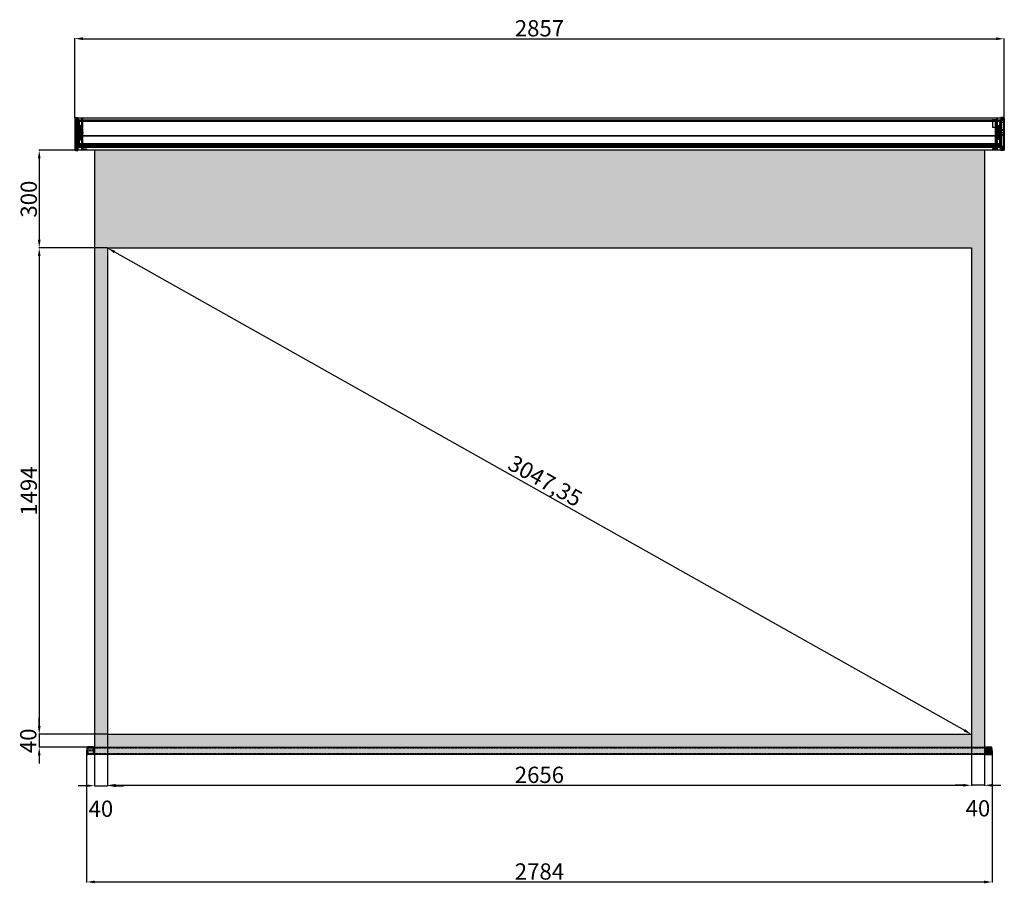
# Model space of a CAD drawing. Units: millimetres. Extents: x 2983 to 66804, y 4074 to 20710.
# Drawn here: x 63778 to 66804, y 18054 to 20710 of the extents above; entities that cross this region are included whole.
import ezdxf

# ---------------------------------------------------------------- set-up
doc = ezdxf.new("R2010")
doc.units = ezdxf.units.MM
doc.linetypes.add('CENTER2', pattern=[28.575, 19.05, -3.175, 3.175, -3.175])
doc.linetypes.add('HIDDEN2', pattern=[4.7625, 3.175, -1.5875])
doc.styles.get("Standard").update_dxf_attribs({"font": 'txt.shx', "bigfont": 'whgtxt.shx'})
doc.dimstyles.new('ISO-25', dxfattribs={"dimtxt": 50, "dimasz": 25, "dimexe": 1.25, "dimexo": 0.625, "dimtad": 1, "dimtxsty": 'Standard', "dimcen": 2.5, "dimadec": 0, "dimazin": 0, "dimtfac": 1, "dimtmove": 2, "dimatfit": 3, "dimfxl": 1, "dimarcsym": 0})

# ---------------------------------------------------------------- blocks, each defined once
blk = doc.blocks.new('*D39')
at = {"color": 0, "lineweight": -2, "transparency": 16777216}
for p, q in [((63983.3, 18463.5), (63983.3, 18059.6)), ((66767.1, 18463.3), (66767.1, 18059.4)), ((64008.3, 18060.9), (66742.1, 18060.7))]:
    blk.add_line(p, q, dxfattribs=at)
at = {"color": 0, "transparency": 16777216}
for points in [[(64008.3, 18065), (64008.3, 18056.7), (63983.3, 18060.9)], [(66742.1, 18064.9), (66742.1, 18056.5), (66767.1, 18060.7)]]:
    blk.add_solid(points, dxfattribs=at)
at = {"layer": 'DEFPOINTS', "color": 0, "transparency": 16777216}
for p in [(63983.3, 18464.2), (66767.1, 18464), (66767.1, 18060.7)]:
    blk.add_point(p, dxfattribs=at)
at = {"color": 0, "transparency": 16777216, "insert": (65375.2, 18086.4), "char_height": 50, "attachment_point": 5, "rotation": 359.9961}
blk.add_mtext('2784', dxfattribs=at)
blk = doc.blocks.new('*D40')
at = {"color": 0, "lineweight": -2, "transparency": 16777216}
for p, q in [((64046.6, 20008.5), (63836.3, 20008.5)), ((63837.6, 19983.5), (63837.6, 18539.5)), ((64046.6, 18514.5), (63836.3, 18514.5))]:
    blk.add_line(p, q, dxfattribs=at)
at = {"color": 0, "transparency": 16777216}
for points in [[(63833.4, 19983.5), (63841.8, 19983.5), (63837.6, 20008.5)], [(63833.4, 18539.5), (63841.8, 18539.5), (63837.6, 18514.5)]]:
    blk.add_solid(points, dxfattribs=at)
at = {"layer": 'DEFPOINTS', "color": 0, "transparency": 16777216}
for p in [(64047.2, 20008.5), (63837.6, 18514.5), (64047.2, 18514.5)]:
    blk.add_point(p, dxfattribs=at)
at = {"color": 0, "transparency": 16777216, "insert": (63812, 19261.5), "char_height": 50, "attachment_point": 5, "rotation": 90}
blk.add_mtext('1494', dxfattribs=at)
blk = doc.blocks.new('*D41')
at = {"color": 0, "lineweight": -2, "transparency": 16777216}
for p, q in [((64047.2, 18513.8), (64047.2, 18356.5)), ((66703.2, 18513.8), (66703.2, 18356.5)), ((64072.2, 18357.8), (66678.2, 18357.8))]:
    blk.add_line(p, q, dxfattribs=at)
at = {"color": 0, "transparency": 16777216}
for points in [[(64072.2, 18361.9), (64072.2, 18353.6), (64047.2, 18357.8)], [(66678.2, 18361.9), (66678.2, 18353.6), (66703.2, 18357.8)]]:
    blk.add_solid(points, dxfattribs=at)
at = {"layer": 'DEFPOINTS', "color": 0, "transparency": 16777216}
for p in [(64047.2, 18514.5), (66703.2, 18514.5), (66703.2, 18357.8)]:
    blk.add_point(p, dxfattribs=at)
at = {"color": 0, "transparency": 16777216, "insert": (65375.2, 18383.4), "char_height": 50, "attachment_point": 5}
blk.add_mtext('2656', dxfattribs=at)
blk = doc.blocks.new('*D42')
at = {"color": 0, "lineweight": -2, "transparency": 16777216}
for p, q in [((64007.2, 18473.8), (64007.2, 18355.3)), ((64047.2, 18473.8), (64047.2, 18355.3)), ((63982.2, 18356.5), (63957.2, 18356.5)), ((64007.2, 18356.5), (64047.2, 18356.5)), ((64072.2, 18356.5), (64097.2, 18356.5))]:
    blk.add_line(p, q, dxfattribs=at)
at = {"color": 0, "transparency": 16777216}
for points in [[(63982.2, 18360.7), (63982.2, 18352.4), (64007.2, 18356.5)], [(64072.2, 18360.7), (64072.2, 18352.4), (64047.2, 18356.5)]]:
    blk.add_solid(points, dxfattribs=at)
at = {"layer": 'DEFPOINTS', "color": 0, "transparency": 16777216}
for p in [(64007.2, 18474.5), (64047.2, 18474.5), (64047.2, 18356.5)]:
    blk.add_point(p, dxfattribs=at)
at = {"color": 0, "transparency": 16777216, "insert": (64027.2, 18279.3), "char_height": 50, "attachment_point": 5}
blk.add_mtext('40', dxfattribs=at)
blk = doc.blocks.new('*D43')
at = {"color": 0, "lineweight": -2, "transparency": 16777216}
for p, q in [((66703.2, 18473.8), (66703.2, 18356.5)), ((66743.2, 18473.8), (66743.2, 18356.5)), ((66678.2, 18357.8), (66653.2, 18357.8)), ((66743.2, 18357.8), (66703.2, 18357.8)), ((66768.2, 18357.8), (66793.2, 18357.8))]:
    blk.add_line(p, q, dxfattribs=at)
at = {"color": 0, "transparency": 16777216}
for points in [[(66678.2, 18361.9), (66678.2, 18353.6), (66703.2, 18357.8)], [(66768.2, 18361.9), (66768.2, 18353.6), (66743.2, 18357.8)]]:
    blk.add_solid(points, dxfattribs=at)
at = {"layer": 'DEFPOINTS', "color": 0, "transparency": 16777216}
for p in [(66703.2, 18474.5), (66743.2, 18474.5), (66703.2, 18357.8)]:
    blk.add_point(p, dxfattribs=at)
at = {"color": 0, "transparency": 16777216, "insert": (66723.2, 18280.6), "char_height": 50, "attachment_point": 5}
blk.add_mtext('40', dxfattribs=at)
blk = doc.blocks.new('*D44')
at = {"color": 0, "lineweight": -2, "transparency": 16777216}
for p, q in [((63837.6, 18539.5), (63837.6, 18564.5)), ((64006.6, 18514.5), (63836.3, 18514.5)), ((63837.6, 18514.5), (63837.6, 18474.5)), ((64006.6, 18474.5), (63836.3, 18474.5)), ((63837.6, 18449.5), (63837.6, 18424.5))]:
    blk.add_line(p, q, dxfattribs=at)
at = {"color": 0, "transparency": 16777216}
for points in [[(63833.4, 18539.5), (63841.8, 18539.5), (63837.6, 18514.5)], [(63833.4, 18449.5), (63841.8, 18449.5), (63837.6, 18474.5)]]:
    blk.add_solid(points, dxfattribs=at)
at = {"layer": 'DEFPOINTS', "color": 0, "transparency": 16777216}
for p in [(64007.2, 18514.5), (63837.6, 18474.5), (64007.2, 18474.5)]:
    blk.add_point(p, dxfattribs=at)
at = {"color": 0, "transparency": 16777216, "insert": (63810.4, 18494.5), "char_height": 50, "attachment_point": 5, "rotation": 90}
blk.add_mtext('40', dxfattribs=at)
blk = doc.blocks.new('*D45')
at = {"color": 0, "lineweight": -2, "transparency": 16777216}
for p, q in [((64047.5, 20009), (64047.8, 20009.6)), ((64069, 19996.2), (66681.4, 18526.7)), ((66703.5, 18515), (66703.8, 18515.6))]:
    blk.add_line(p, q, dxfattribs=at)
at = {"color": 0, "transparency": 16777216}
for points in [[(64071.1, 19999.8), (64067, 19992.6), (64047.2, 20008.5)], [(66683.5, 18530.4), (66679.4, 18523.1), (66703.2, 18514.5)]]:
    blk.add_solid(points, dxfattribs=at)
at = {"layer": 'DEFPOINTS', "color": 0, "transparency": 16777216}
for p in [(64047.2, 20008.5), (66703.2, 18514.5), (66703.2, 18514.5)]:
    blk.add_point(p, dxfattribs=at)
at = {"color": 0, "transparency": 16777216, "insert": (65389.8, 19287.4), "char_height": 50, "attachment_point": 5, "rotation": 330.6422}
blk.add_mtext('3047,35', dxfattribs=at)
blk = doc.blocks.new('*D46')
at = {"color": 0, "lineweight": -2, "transparency": 16777216}
for p, q in [((64006.6, 20308.5), (63836.3, 20308.5)), ((63837.6, 20283.5), (63837.6, 20033.5)), ((64006.6, 20008.5), (63836.3, 20008.5))]:
    blk.add_line(p, q, dxfattribs=at)
at = {"color": 0, "transparency": 16777216}
for points in [[(63833.4, 20283.5), (63841.8, 20283.5), (63837.6, 20308.5)], [(63833.4, 20033.5), (63841.8, 20033.5), (63837.6, 20008.5)]]:
    blk.add_solid(points, dxfattribs=at)
at = {"layer": 'DEFPOINTS', "color": 0, "transparency": 16777216}
for p in [(64007.2, 20308.5), (63837.6, 20008.5), (64007.2, 20008.5)]:
    blk.add_point(p, dxfattribs=at)
at = {"color": 0, "transparency": 16777216, "insert": (63812, 20158.5), "char_height": 50, "attachment_point": 5, "rotation": 90}
blk.add_mtext('300', dxfattribs=at)
blk = doc.blocks.new('*D47')
at = {"color": 0, "lineweight": -2, "transparency": 16777216}
for p, q in [((63946.9, 20408.9), (63946.9, 20652.7)), ((63971.9, 20651.5), (66778.8, 20651.1)), ((66803.7, 20408.6), (66803.8, 20652.4))]:
    blk.add_line(p, q, dxfattribs=at)
at = {"color": 0, "transparency": 16777216}
for points in [[(63971.9, 20655.7), (63971.9, 20647.3), (63946.9, 20651.5)], [(66778.8, 20655.3), (66778.8, 20647), (66803.8, 20651.1)]]:
    blk.add_solid(points, dxfattribs=at)
at = {"layer": 'DEFPOINTS', "color": 0, "transparency": 16777216}
for p in [(66803.8, 20651.1), (63946.9, 20408.3), (66803.7, 20408)]:
    blk.add_point(p, dxfattribs=at)
at = {"color": 0, "transparency": 16777216, "insert": (65375.3, 20676.9), "char_height": 50, "attachment_point": 5, "rotation": 359.9929}
blk.add_mtext('2857', dxfattribs=at)

msp = doc.modelspace()

# ---------------------------------------------------------------- hatches: boundary and pattern name
at = {"true_color": 0x000000}
h = msp.add_hatch(color=18, dxfattribs=at)
h.dxf.hatch_style = 1
h.paths.add_polyline_path([(66743.237, 20308.466), (64007.237, 20308.466), (64007.237, 18474.466), (66743.237, 18474.466)])
h.paths.add_polyline_path([(66703.237, 20008.466), (66703.237, 18514.466), (64047.237, 18514.466), (64047.237, 20008.466)], flags=16)
h.paths.add_polyline_path([(66743.237, 18472.966), (64007.237, 18472.966), (64007.237, 18454.966), (66743.237, 18454.966)])
h.paths.add_polyline_path([(64003.343, 18472.966), (63987.237, 18472.966), (63987.237, 18465.466), (64003.343, 18465.466)], flags=17)
h.paths.add_polyline_path([(64003.343, 18463.966), (63987.237, 18463.966), (63987.237, 18454.966), (64003.343, 18454.966)], flags=17)
h.paths.add_polyline_path([(64003.343, 18465.466), (63987.237, 18465.466), (63987.237, 18463.966), (64003.343, 18463.966)], flags=17)
h.paths.add_polyline_path([(63987.237, 18465.466), (63984.866, 18465.466, 0.00793801), (63984.843, 18463.966), (63987.237, 18463.966)], flags=17)
h.paths.add_polyline_path([(63987.237, 18472.966), (63985.708, 18472.966, 0.03999526), (63984.866, 18465.466), (63987.237, 18465.466)], flags=17)
h.paths.add_polyline_path([(63987.237, 18463.966), (63984.843, 18463.966, 0.04954367), (63985.766, 18454.671, 0.35733675), (63987.237, 18453.466)], flags=17)
h.paths.add_polyline_path([(63985.766, 18473.261, -0.35733675), (63987.237, 18474.466), (64003.343, 18474.466), (64003.343, 18475.966), (63987.237, 18475.966, 0.35733675), (63984.295, 18473.556, 0.09933115), (63984.295, 18454.375, 0.35733675), (63987.237, 18451.966), (64003.343, 18451.966), (64003.343, 18453.466), (63987.237, 18453.466, -0.35733675), (63985.766, 18454.671, -0.09933115)])
h.paths.add_polyline_path([(64003.343, 18474.466), (63987.237, 18474.466), (63987.237, 18472.966), (64003.343, 18472.966)], flags=17)
h.paths.add_polyline_path([(63987.237, 18474.466, 0.35733675), (63985.766, 18473.261, 0.00159139), (63985.708, 18472.966), (63987.237, 18472.966)], flags=17)
h.paths.add_polyline_path([(64003.343, 18454.966), (63987.237, 18454.966), (63987.237, 18453.466), (64003.343, 18453.466)], flags=17)
h.paths.add_polyline_path([(64007.237, 18472.966), (64003.343, 18472.966), (64003.343, 18465.466), (64003.343, 18463.966), (64003.343, 18454.966), (64007.237, 18454.966)])
h.paths.add_polyline_path([(66747.131, 18472.966), (66743.237, 18472.966), (66743.237, 18454.966), (66747.131, 18454.966)])
h.paths.add_polyline_path([(66763.237, 18463.966), (66747.131, 18463.966), (66747.131, 18454.966), (66763.237, 18454.966)], flags=0)
h.paths.add_polyline_path([(66763.237, 18472.966), (66747.131, 18472.966), (66747.131, 18465.466), (66763.237, 18465.466)], flags=0)
h.paths.add_polyline_path([(66763.237, 18465.466), (66747.131, 18465.466), (66747.131, 18463.966), (66763.237, 18463.966)], flags=0)
h.paths.add_polyline_path([(66763.237, 18474.466), (66747.131, 18474.466), (66747.131, 18472.966), (66763.237, 18472.966)], flags=0)
h.paths.add_polyline_path([(66763.237, 18475.966), (66747.131, 18475.966), (66747.131, 18474.466), (66763.237, 18474.466, -0.35733675), (66764.707, 18473.261, -0.09933115), (66764.707, 18454.671, -0.35733675), (66763.237, 18453.466), (66747.131, 18453.466), (66747.131, 18451.966), (66763.237, 18451.966, 0.35733675), (66766.178, 18454.375, 0.09933115), (66766.178, 18473.556, 0.35733675)], flags=17)
h.paths.add_polyline_path([(66764.765, 18472.966), (66763.237, 18472.966), (66763.237, 18465.466), (66765.607, 18465.466, 0.03999526)], flags=0)
h.paths.add_polyline_path([(66763.237, 18474.466), (66763.237, 18472.966), (66764.765, 18472.966, 0.00159139), (66764.707, 18473.261, 0.35733675)], flags=0)
h.paths.add_polyline_path([(66766.178, 18473.556, 0.35733675), (66763.237, 18475.966), (66747.131, 18475.966), (66747.131, 18474.466), (66763.237, 18474.466, -0.35733675), (66764.707, 18473.261, -0.00159139), (66764.765, 18472.966, -0.09772431), (66764.707, 18454.671, -0.35733675), (66763.237, 18453.466), (66747.131, 18453.466), (66747.131, 18451.966), (66763.237, 18451.966, 0.35733675), (66766.178, 18454.375, 0.09933115)], flags=17)
h.paths.add_polyline_path([(66765.607, 18465.466), (66763.237, 18465.466), (66763.237, 18463.966), (66765.631, 18463.966, 0.00793801)], flags=0)
h.paths.add_polyline_path([(66763.237, 18454.966), (66747.131, 18454.966), (66747.131, 18453.466), (66763.237, 18453.466)], flags=0)
h = msp.add_hatch(color=18, dxfattribs=at)
h.dxf.hatch_style = 1
h.paths.add_polyline_path([(66763.237, 18472.966), (66747.131, 18472.966), (66747.131, 18465.466), (66763.237, 18465.466)], flags=17)
h.paths.add_polyline_path([(66763.237, 18465.466), (66747.131, 18465.466), (66747.131, 18463.966), (66763.237, 18463.966)], flags=17)
h.paths.add_polyline_path([(66763.237, 18463.966), (66747.131, 18463.966), (66747.131, 18454.966), (66763.237, 18454.966)], flags=17)
h.paths.add_polyline_path([(66765.631, 18463.966), (66763.237, 18463.966), (66763.237, 18454.966), (66763.237, 18453.466, 0.35733675), (66764.707, 18454.671, 0.04954367)], flags=17)
h.paths.add_polyline_path([(66765.607, 18465.466), (66763.237, 18465.466), (66763.237, 18463.966), (66765.631, 18463.966, 0.00793801)], flags=17)
h.paths.add_polyline_path([(66764.765, 18472.966), (66763.237, 18472.966), (66763.237, 18465.466), (66765.607, 18465.466, 0.03999526)], flags=17)
h.paths.add_polyline_path([(66763.237, 18474.466), (66763.237, 18472.966), (66764.765, 18472.966, 0.00159139), (66764.707, 18473.261, 0.35733675)], flags=17)
h.paths.add_polyline_path([(66763.237, 18474.466), (66747.131, 18474.466), (66747.131, 18472.966), (66763.237, 18472.966)], flags=17)
h.paths.add_polyline_path([(66763.237, 18475.966), (66747.131, 18475.966), (66747.131, 18474.466), (66763.237, 18474.466, -0.35733675), (66764.707, 18473.261, -0.09933115), (66764.707, 18454.671, -0.35733675), (66763.237, 18453.466), (66747.131, 18453.466), (66747.131, 18451.966), (66763.237, 18451.966, 0.35733675), (66766.178, 18454.375, 0.09933115), (66766.178, 18473.556, 0.35733675)])
h.paths.add_polyline_path([(66763.237, 18454.966), (66747.131, 18454.966), (66747.131, 18453.466), (66763.237, 18453.466)], flags=17)

# ---------------------------------------------------------------- linework, layer by layer
at = {"color": 1, "linetype": 'CENTER2'}
for p, q in [((63946.237, 20402.466), (63957.737, 20402.466)), ((66804.237, 20402.466), (66792.737, 20402.466)), ((63964.737, 20363.466), (63949.237, 20363.466)), ((63961.737, 20363.466), (63973.737, 20363.466)), ((66788.737, 20363.466), (66776.737, 20363.466)), ((66785.737, 20363.466), (66801.237, 20363.466)), ((63946.237, 20314.466), (63957.737, 20314.466)), ((66804.237, 20314.466), (66792.737, 20314.466))]:
    msp.add_line(p, q, dxfattribs=at)
for p, q in [((63946.737, 20407.966), (63946.737, 20308.966)), ((63947.237, 20408.466), (63949.737, 20408.466)), ((63949.237, 20408.466), (63949.237, 20308.466)), ((63949.237, 20406.666), (63954.737, 20406.666)), ((63949.237, 20404.466), (63954.737, 20404.466)), ((63960.737, 20402.166), (63949.237, 20402.166)), ((63949.237, 20400.466), (63954.737, 20400.466)), ((63949.737, 20408.966), (63949.737, 20406.666)), ((63949.737, 20408.466), (66795.737, 20408.466)), ((63950.237, 20409.466), (63956.737, 20409.466)), ((63954.737, 20408.466), (63954.737, 20406.666)), ((63954.737, 20408.466), (63956.737, 20408.466)), ((63954.737, 20395.466), (63954.737, 20408.466)), ((63954.737, 20308.466), (63954.737, 20408.466)), ((63954.737, 20408.466), (66793.737, 20408.466)), ((63954.737, 20402.466), (66779.737, 20402.466)), ((63956.737, 20409.466), (63956.737, 20307.466)), ((63960.737, 20402.166), (63960.737, 20315.966)), ((63967.737, 20406.766), (63967.737, 20309.966)), ((63967.737, 20406.766), (63970.737, 20406.766)), ((63967.737, 20402.166), (63970.737, 20402.166)), ((63970.737, 20406.766), (63970.737, 20309.966)), ((63970.737, 20402.366), (63982.737, 20402.366)), ((65431.126, 20408.466), (66795.737, 20408.466)), ((65431.126, 20402.466), (66795.737, 20402.466)), ((66767.737, 20402.366), (66767.737, 20378.822)), ((66779.737, 20402.366), (66767.737, 20402.366)), ((66779.737, 20406.766), (66779.737, 20309.966)), ((66782.737, 20406.766), (66779.737, 20406.766)), ((66782.737, 20402.166), (66779.737, 20402.166)), ((66782.737, 20406.766), (66782.737, 20309.966)), ((66789.737, 20402.166), (66789.737, 20315.966)), ((66789.737, 20402.166), (66801.237, 20402.166)), ((66793.737, 20409.466), (66793.737, 20307.466)), ((66800.237, 20409.466), (66793.737, 20409.466)), ((66795.737, 20408.466), (66793.737, 20408.466)), ((66795.737, 20408.466), (66795.737, 20406.666)), ((66795.737, 20395.466), (66795.737, 20408.466)), ((66795.737, 20308.466), (66795.737, 20408.466)), ((66801.237, 20406.666), (66795.737, 20406.666)), ((66801.237, 20404.466), (66795.737, 20404.466)), ((66801.237, 20400.466), (66795.737, 20400.466)), ((66800.737, 20408.966), (66800.737, 20406.666)), ((66803.237, 20408.466), (66800.737, 20408.466)), ((66801.237, 20408.466), (66801.237, 20308.466)), ((66803.737, 20407.966), (66803.737, 20308.966)), ((63960.737, 20395.466), (63949.237, 20395.466)), ((63964.737, 20372.466), (63949.237, 20372.466)), ((63964.737, 20369.466), (63949.237, 20369.466)), ((63954.737, 20399.216), (66767.737, 20399.216)), ((63954.737, 20398.466), (66767.737, 20398.466)), ((63954.737, 20397.716), (66767.737, 20397.716)), ((63961.237, 20355.466), (63961.237, 20371.466)), ((63964.737, 20385.966), (63964.737, 20340.966)), ((63964.737, 20385.966), (63967.737, 20385.966)), ((63964.737, 20382.679), (63967.737, 20382.679)), ((63964.737, 20372.466), (63964.737, 20354.466)), ((63964.737, 20370.243), (63970.737, 20370.243)), ((63967.737, 20395.605), (63970.737, 20395.605)), ((63970.737, 20337.466), (63970.737, 20389.466)), ((65431.126, 20399.216), (66795.737, 20399.216)), ((65431.126, 20398.466), (66795.737, 20398.466)), ((65431.126, 20397.716), (66795.737, 20397.716)), ((66779.737, 20378.822), (66767.737, 20378.822)), ((66775.737, 20395.216), (66775.737, 20331.716)), ((66777.737, 20394.716), (66775.737, 20394.716)), ((66775.737, 20394.716), (66775.737, 20332.216)), ((66778.737, 20393.716), (66777.737, 20394.716)), ((66778.737, 20393.716), (66778.737, 20333.216)), ((66779.737, 20370.966), (66778.737, 20370.966)), ((66782.737, 20395.605), (66779.737, 20395.605)), ((66779.737, 20370.966), (66779.737, 20355.966)), ((66791.437, 20369.466), (66779.737, 20369.466)), ((66785.737, 20385.966), (66782.737, 20385.966)), ((66785.737, 20382.908), (66782.737, 20382.908)), ((66785.737, 20371.426), (66782.737, 20371.426)), ((66785.737, 20385.966), (66785.737, 20340.966)), ((66785.737, 20372.466), (66785.737, 20354.466)), ((66785.737, 20372.466), (66801.237, 20372.466)), ((66785.737, 20369.466), (66801.237, 20369.466)), ((66789.737, 20395.466), (66801.237, 20395.466)), ((66791.737, 20369.166), (66791.437, 20369.466)), ((63964.737, 20357.466), (63949.237, 20357.466)), ((63964.737, 20354.466), (63949.237, 20354.466)), ((63954.737, 20354.216), (66719.237, 20354.216)), ((63954.737, 20353.466), (66719.237, 20353.466)), ((63954.737, 20352.716), (66719.237, 20352.716)), ((63964.737, 20365.932), (63970.737, 20365.932)), ((63964.737, 20360.999), (63970.737, 20360.999)), ((63964.737, 20356.688), (63970.737, 20356.688)), ((63964.737, 20343.966), (63967.737, 20343.966)), ((63964.737, 20340.966), (63967.737, 20340.966)), ((65431.126, 20354.216), (66795.737, 20354.216)), ((65431.126, 20353.466), (66795.737, 20353.466)), ((65431.126, 20352.716), (66795.737, 20352.716)), ((66779.737, 20355.966), (66778.737, 20355.966)), ((66785.737, 20368.566), (66779.737, 20368.566)), ((66785.737, 20358.366), (66779.737, 20358.366)), ((66791.437, 20357.466), (66779.737, 20357.466)), ((66785.737, 20355.506), (66782.737, 20355.506)), ((66785.737, 20343.966), (66782.737, 20343.966)), ((66785.737, 20340.966), (66782.737, 20340.966)), ((66785.737, 20357.466), (66801.237, 20357.466)), ((66785.737, 20354.466), (66801.237, 20354.466)), ((66791.437, 20357.466), (66791.737, 20357.766)), ((66791.737, 20369.166), (66791.737, 20357.766)), ((63960.737, 20321.466), (63949.237, 20321.466)), ((63949.237, 20316.466), (63954.737, 20316.466)), ((63960.737, 20315.966), (63949.237, 20315.966)), ((63949.237, 20312.466), (63954.737, 20312.466)), ((63949.237, 20311.266), (63954.737, 20311.266)), ((63954.737, 20329.216), (66741.237, 20329.216)), ((63954.737, 20328.466), (66741.237, 20328.466)), ((63954.737, 20327.716), (66741.237, 20327.716)), ((63954.737, 20327.007), (66741.237, 20327.007)), ((63954.737, 20326.057), (66741.237, 20326.057)), ((63954.737, 20325.096), (66741.237, 20325.096)), ((63954.737, 20324.138), (66741.237, 20324.138)), ((63954.737, 20323.183), (66741.237, 20323.183)), ((63954.737, 20322.23), (66741.237, 20322.23)), ((63954.737, 20321.466), (63954.737, 20308.466)), ((63954.737, 20321.279), (66741.237, 20321.279)), ((63954.737, 20320.331), (66741.237, 20320.331)), ((63954.737, 20319.385), (66741.237, 20319.385)), ((63954.737, 20318.442), (66741.237, 20318.442)), ((63967.737, 20330.763), (63970.737, 20330.763)), ((63967.737, 20319.251), (63970.737, 20319.251)), ((63967.737, 20315.966), (63970.737, 20315.966)), ((63967.737, 20309.966), (63982.737, 20309.966)), ((63970.737, 20312.966), (63982.737, 20312.966)), ((63982.737, 20312.966), (63982.737, 20309.966)), ((65431.126, 20329.216), (66795.737, 20329.216)), ((65431.126, 20328.466), (66795.737, 20328.466)), ((65431.126, 20327.716), (66795.737, 20327.716)), ((65431.126, 20327.007), (66795.737, 20327.007)), ((65431.126, 20326.057), (66795.737, 20326.057)), ((65431.126, 20325.096), (66795.737, 20325.096)), ((65431.126, 20324.138), (66795.737, 20324.138)), ((65431.126, 20323.183), (66795.737, 20323.183)), ((65431.126, 20322.23), (66795.737, 20322.23)), ((65431.126, 20321.279), (66795.737, 20321.279)), ((65431.126, 20320.331), (66795.737, 20320.331)), ((65431.126, 20319.385), (66795.737, 20319.385)), ((65431.126, 20318.442), (66795.737, 20318.442)), ((66767.737, 20312.966), (66767.737, 20309.966)), ((66779.737, 20312.966), (66767.737, 20312.966)), ((66782.737, 20309.966), (66767.737, 20309.966)), ((66777.737, 20332.216), (66775.737, 20332.216)), ((66778.737, 20333.216), (66777.737, 20332.216)), ((66782.737, 20330.763), (66779.737, 20330.763)), ((66782.737, 20319.251), (66779.737, 20319.251)), ((66782.737, 20315.966), (66779.737, 20315.966)), ((66789.737, 20321.466), (66801.237, 20321.466)), ((66789.737, 20315.966), (66801.237, 20315.966)), ((66795.737, 20321.466), (66795.737, 20308.466)), ((66801.237, 20316.466), (66795.737, 20316.466)), ((66801.237, 20312.466), (66795.737, 20312.466)), ((66801.237, 20311.266), (66795.737, 20311.266)), ((63947.237, 20308.466), (63949.737, 20308.466)), ((63949.737, 20307.966), (63949.737, 20308.466)), ((63950.237, 20307.466), (63956.737, 20307.466)), ((63954.737, 20308.466), (63956.737, 20308.466)), ((66793.737, 20308.466), (63956.737, 20308.466)), ((64007.237, 20308.466), (64007.237, 18474.466)), ((66743.237, 20308.466), (64007.237, 20308.466)), ((66743.237, 20308.466), (66743.237, 18474.466)), ((66795.737, 20308.466), (66793.737, 20308.466)), ((66800.237, 20307.466), (66793.737, 20307.466)), ((66803.237, 20308.466), (66800.737, 20308.466)), ((66800.737, 20307.966), (66800.737, 20308.466)), ((64047.237, 20008.466), (66703.237, 20008.466)), ((64047.237, 20008.466), (64047.237, 18514.466)), ((66703.237, 20008.466), (66703.237, 18514.466)), ((64047.237, 18514.466), (66703.237, 18514.466)), ((64003.343, 18475.966), (63987.237, 18475.966)), ((63987.237, 18474.466), (66763.237, 18474.466)), ((63987.237, 18474.466), (63987.237, 18453.466)), ((64003.343, 18475.966), (64003.343, 18451.966)), ((64007.237, 18474.466), (64007.237, 18453.466)), ((66743.237, 18474.466), (66743.237, 18453.466)), ((66747.131, 18475.966), (66747.131, 18451.966)), ((66747.131, 18475.966), (66763.237, 18475.966)), ((66763.237, 18474.466), (66763.237, 18453.466)), ((63987.237, 18453.466), (66763.237, 18453.466)), ((64003.343, 18451.966), (63987.237, 18451.966)), ((66747.131, 18451.966), (66763.237, 18451.966))]:
    msp.add_line(p, q)
at = {"linetype": 'HIDDEN2'}
for p, q in [((64003.343, 18465.466), (63984.843, 18465.466)), ((64003.343, 18463.966), (63984.843, 18463.966)), ((64003.343, 18472.966), (63985.708, 18472.966)), ((64003.343, 18474.466), (63987.237, 18474.466)), ((63987.237, 18472.966), (66763.237, 18472.966)), ((66747.131, 18474.466), (66763.237, 18474.466)), ((66747.131, 18472.966), (66764.765, 18472.966)), ((66747.131, 18465.466), (66765.631, 18465.466)), ((66747.131, 18463.966), (66765.631, 18463.966)), ((63987.237, 18454.966), (66763.237, 18454.966)), ((64003.343, 18453.466), (63987.237, 18453.466)), ((66747.131, 18453.466), (66763.237, 18453.466))]:
    msp.add_line(p, q, dxfattribs=at)
for centre, radius, start, end in [((63947.237, 20407.966), 0.5, 90, 180), ((63950.237, 20408.966), 0.5, 90, 180), ((66800.237, 20408.966), 0.5, 0, 90), ((66803.237, 20407.966), 0.5, 0, 90), ((63947.237, 20308.966), 0.5, 180, 270), ((66803.237, 20308.966), 0.5, 270, 0), ((63950.237, 20307.966), 0.5, 180, 270), ((66800.237, 20307.966), 0.5, 270, 0), ((64032.093, 18463.966), 48.75, 168.654705, 191.345295), ((63987.237, 18472.966), 3, 90, 168.654705), ((66763.237, 18472.966), 3, 11.345295, 90), ((66718.381, 18463.966), 48.75, 348.654705, 11.345295), ((63987.237, 18454.966), 3, 191.345295, 270), ((66763.237, 18454.966), 3, 270, 348.654705)]:
    msp.add_arc(centre, radius, start, end)
for centre, radius, start, end in [((64032.093, 18463.966), 47.25, 168.654705, 191.345295), ((63987.237, 18472.966), 1.5, 90, 168.654705), ((66763.237, 18472.966), 1.5, 11.345295, 90), ((66718.381, 18463.966), 47.25, 348.654705, 11.345295), ((63987.237, 18454.966), 1.5, 191.345295, 270), ((66763.237, 18454.966), 1.5, 270, 348.654705)]:
    msp.add_arc(centre, radius, start, end, dxfattribs=at)

# ---------------------------------------------------------------- dimensions: what is measured, and where the dimension line sits
for p1, p2, distance, text, picture, middle in [((63946.883, 20408.319), (66803.737, 20407.966), 243.178, '2857', '*D47', (65375.343, 20676.946)), ((63983.343, 18464.153), (66767.131, 18463.962), -403.268, '2784', '*D39', (65375.211, 18086.414))]:
    dim = msp.add_aligned_dim(p1=p1, p2=p2, distance=distance, text=text, dimstyle='ISO-25')
    dim.commit()
    dim.dimension.update_dxf_attribs({"geometry": picture, "text_midpoint": middle})
for base, p1, p2, picture, middle in [((63837.591, 20008.466), (64007.237, 20308.466), (64007.237, 20008.466), '*D46', (63811.966, 20158.466)), ((63837.591, 18514.466), (64047.237, 20008.466), (64047.237, 18514.466), '*D40', (63811.966, 19261.466)), ((63837.591, 18474.466), (64007.237, 18514.466), (64007.237, 18474.466), '*D44', (63810.404, 18494.466))]:
    dim = msp.add_linear_dim(base=base, p1=p1, p2=p2, angle=90, dimstyle='ISO-25')
    dim.commit()
    dim.dimension.update_dxf_attribs({"geometry": picture, "text_midpoint": middle})
dim = msp.add_aligned_dim(p1=(64047.237, 20008.466), p2=(66703.237, 18514.466), distance=0, dimstyle='ISO-25')
dim.commit()
dim.dimension.update_dxf_attribs({"geometry": '*D45', "text_midpoint": (65389.842, 19287.431)})
for base, p1, p2, picture, middle in [((66703.237, 18357.78), (64047.237, 18514.466), (66703.237, 18514.466), '*D41', (65375.237, 18383.405)), ((64047.237, 18356.53), (64007.237, 18474.466), (64047.237, 18474.466), '*D42', (64027.237, 18279.342)), ((66703.237, 18357.78), (66743.237, 18474.466), (66703.237, 18474.466), '*D43', (66723.237, 18280.592))]:
    dim = msp.add_linear_dim(base=base, p1=p1, p2=p2, dimstyle='ISO-25')
    dim.commit()
    dim.dimension.update_dxf_attribs({"geometry": picture, "text_midpoint": middle})

doc.saveas('drawing.dxf')
